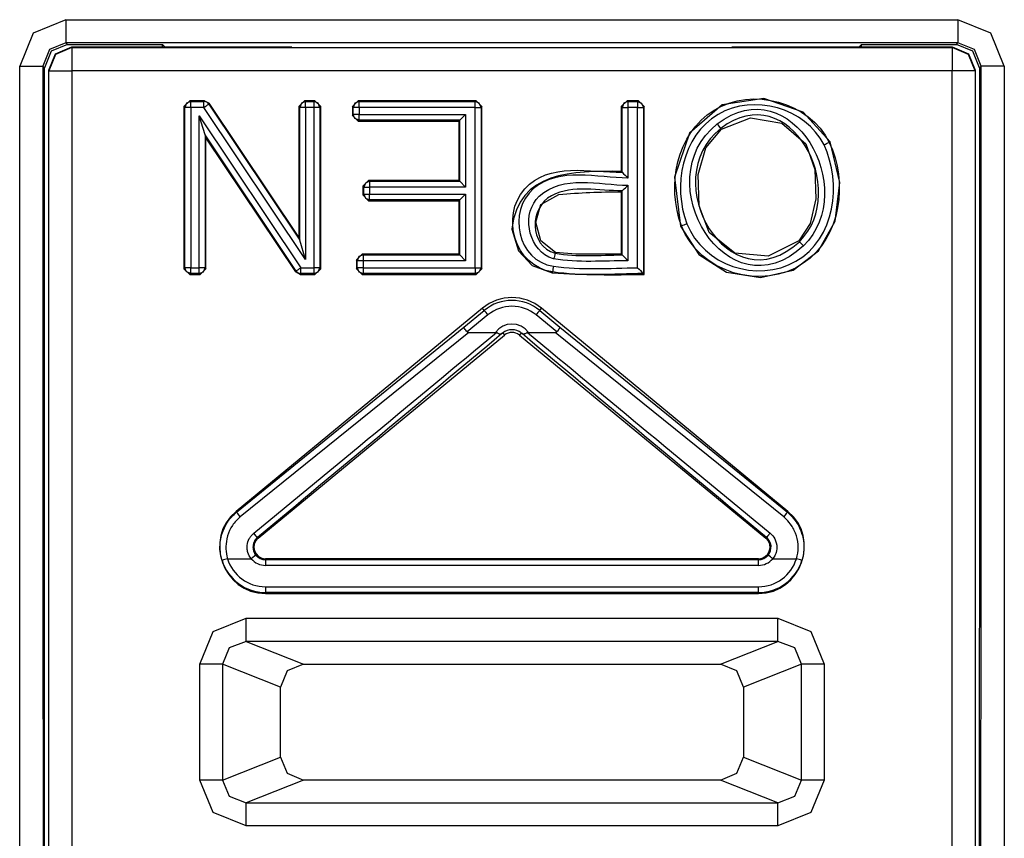
# Model space of a CAD drawing. Extents: x -164 to 151, y -167 to 128.
# Drawn here: x 129 to 138, y 2 to 10 of the extents above; entities that cross this region are included whole.
import ezdxf

# ---------------------------------------------------------------- set-up
doc = ezdxf.new("R2010")
doc.units = 0
doc.header["$MEASUREMENT"] = 0
doc.layers.add('VRSTVA_1', color=7, linetype='CONTINUOUS')

msp = doc.modelspace()

# ---------------------------------------------------------------- linework, layer by layer
at = {"layer": 'VRSTVA_1', "color": 7}
for points in [[(129.4026, 9.5038), (129.1201, 9.3867), (129.003, 9.1035)], [(129.4026, 9.5038), (137.1052, 9.5038)], [(137.5055, 9.1035), (137.3883, 9.3867), (137.1052, 9.5038)], [(129.4026, 9.3037), (129.2614, 9.2454), (129.2028, 9.1038)], [(129.4171, 9.2895), (129.2751, 9.231), (129.2166, 9.0897)], [(129.2538, 9.069), (129.3123, 9.2106), (129.4543, 9.2692)], [(129.4026, 9.3037), (129.4171, 9.2895)], [(137.1052, 9.3037), (129.4026, 9.3037)], [(129.4171, 9.2895), (130.2363, 9.2895)], [(129.4543, 9.2692), (131.3539, 9.2695)], [(129.4543, 9.2692), (129.4543, 9.263)], [(130.2363, 9.2692), (130.2363, 9.2895)], [(130.257, 9.2695), (130.2363, 9.2895)], [(135.1539, 9.2695), (137.0542, 9.2692)], [(136.2508, 9.2695), (136.2714, 9.2895)], [(136.2714, 9.2692), (136.2714, 9.2895)], [(136.2714, 9.2895), (137.0914, 9.2895)], [(137.0542, 9.263), (137.0542, 9.2692)], [(137.0542, 9.2692), (137.1954, 9.2106), (137.254, 9.069)], [(137.0914, 9.2895), (137.1052, 9.3037)], [(137.2912, 9.0897), (137.2326, 9.231), (137.0914, 9.2895)], [(137.3057, 9.1038), (137.2471, 9.2454), (137.1052, 9.3037)], [(129.4543, 9.263), (129.3123, 9.2044), (129.2538, 9.0628)], [(129.4543, 9.263), (137.0542, 9.263)], [(137.254, 9.0628), (137.1954, 9.2044), (137.0542, 9.263)], [(129.005, -2.1758), (129.003, 9.1035)], [(129.2166, 9.0897), (129.2028, 9.1038)], [(129.2028, 9.1038), (129.2049, -2.1758)], [(137.3057, 9.1038), (137.2912, 9.0897)], [(137.3036, -2.1758), (137.3057, 9.1038)], [(137.5055, 9.1035), (137.5034, -2.1758)], [(129.2186, -0.5772), (129.2166, 9.0897)], [(129.2538, 9.0628), (129.2538, 9.069)], [(129.2538, -2.421), (129.2538, 9.0628)], [(137.0542, 9.0628), (129.4543, 9.0628)], [(129.4543, 9.0628), (129.4543, -2.421)], [(137.0542, -2.421), (137.0542, 9.0628)], [(137.254, 9.069), (137.254, 9.0628)], [(137.254, 9.0628), (137.254, -2.421)], [(137.2912, 9.0897), (137.2898, -0.5772)], [(130.4217, 8.7548), (130.4713, 8.8048)], [(130.4795, 8.7969), (130.4437, 8.7821), (130.4292, 8.7469)], [(130.4713, 8.8048), (130.4795, 8.7969)], [(130.5987, 8.8048), (130.4713, 8.8048)], [(130.4795, 8.7969), (130.5939, 8.7969)], [(130.5939, 8.7969), (130.5987, 8.8048)], [(130.636, 8.7748), (130.618, 8.7907), (130.5939, 8.7969)], [(130.5987, 8.8048), (130.6401, 8.7828)], [(130.6401, 8.7828), (130.636, 8.7748)], [(130.636, 8.7748), (131.4207, 7.5997)], [(131.4132, 7.6262), (130.6401, 8.7828)], [(131.4132, 8.7548), (131.4628, 8.8048)], [(131.471, 8.7969), (131.4359, 8.7821), (131.4207, 8.7469)], [(131.4628, 8.8048), (131.471, 8.7969)], [(131.553, 8.8048), (131.4628, 8.8048)], [(131.471, 8.7969), (131.5455, 8.7969)], [(131.5455, 8.7969), (131.553, 8.8048)], [(131.5951, 8.7469), (131.5806, 8.7821), (131.5455, 8.7969)], [(131.553, 8.8048), (131.6033, 8.7548)], [(131.8755, 8.7548), (131.9251, 8.8048)], [(131.9334, 8.7969), (131.8982, 8.7821), (131.8831, 8.7469)], [(131.9251, 8.8048), (131.9334, 8.7969)], [(132.9449, 8.8048), (131.9251, 8.8048)], [(131.9334, 8.7969), (132.9366, 8.7969)], [(132.9366, 8.7969), (132.9449, 8.8048)], [(132.9869, 8.7469), (132.9717, 8.7821), (132.9366, 8.7969)], [(132.9449, 8.8048), (132.9945, 8.7548)], [(134.1975, 8.7548), (134.2478, 8.8048)], [(134.2554, 8.7969), (134.2202, 8.7821), (134.2058, 8.7469)], [(134.2478, 8.8048), (134.2554, 8.7969)], [(134.3463, 8.8048), (134.2478, 8.8048)], [(134.2554, 8.7969), (134.3387, 8.7969)], [(134.3387, 8.7969), (134.3463, 8.8048)], [(134.3387, 8.7969), (134.3739, 8.7821), (134.3884, 8.7469)], [(134.3463, 8.8048), (134.3966, 8.7548)], [(136.0007, 8.4489), (135.7678, 8.707), (135.4301, 8.8238), (135.0698, 8.7693), (134.788, 8.524), (134.6564, 8.1454), (134.7101, 7.7227)], [(130.4292, 8.7469), (130.4217, 8.7548)], [(130.4217, 8.7548), (130.4217, 7.3548)], [(130.4292, 7.3627), (130.4292, 8.7469)], [(130.5939, 8.7469), (130.4795, 8.7469)], [(130.4795, 8.7469), (130.4795, 7.3627)], [(130.554, 8.6732), (131.4304, 7.3627)], [(130.554, 7.3627), (130.554, 8.6732)], [(130.6036, 8.5089), (130.554, 8.6732)], [(131.471, 7.435), (130.5939, 8.7469)], [(131.4207, 8.7469), (131.4132, 8.7548)], [(131.4132, 8.7548), (131.4132, 7.6262)], [(131.4207, 7.5997), (131.4207, 8.7469)], [(131.5455, 8.7469), (131.471, 8.7469)], [(131.471, 8.7469), (131.471, 7.435)], [(131.5455, 7.3627), (131.5455, 8.7469)], [(131.6033, 8.7548), (131.5951, 8.7469)], [(131.5951, 8.7469), (131.5951, 7.3627)], [(131.6033, 7.3548), (131.6033, 8.7548)], [(131.8831, 8.7469), (131.8755, 8.7548)], [(131.8755, 8.7548), (131.8755, 8.6777)], [(131.8755, 8.6777), (131.8831, 8.6859)], [(131.9251, 8.6281), (131.8755, 8.6777)], [(131.8831, 8.6859), (131.8831, 8.7469)], [(131.9334, 8.636), (131.8982, 8.6508), (131.8831, 8.6859)], [(132.9366, 8.7469), (131.9334, 8.7469)], [(131.9334, 8.7469), (131.9334, 8.6859)], [(131.9334, 8.6859), (132.8539, 8.6859)], [(132.8043, 8.636), (132.8539, 8.6859)], [(132.8539, 8.6859), (132.8539, 8.0593)], [(132.9366, 7.3627), (132.9366, 8.7469)], [(132.9945, 8.7548), (132.9869, 8.7469)], [(132.9869, 8.7469), (132.9869, 7.3627)], [(132.9945, 7.3548), (132.9945, 8.7548)], [(134.2058, 8.7469), (134.1975, 8.7548)], [(134.1975, 8.7548), (134.1975, 8.195)], [(134.2058, 8.1871), (134.2058, 8.7469)], [(134.3387, 8.7469), (134.2554, 8.7469)], [(134.2554, 8.7469), (134.2554, 8.1371)], [(134.3387, 7.3623), (134.3387, 8.7469)], [(134.3966, 8.7548), (134.3884, 8.7469)], [(134.3884, 8.7469), (134.3884, 7.3127)], [(134.3966, 7.3048), (134.3966, 8.7548)], [(131.9334, 8.636), (131.9251, 8.6281)], [(131.9251, 8.6281), (132.796, 8.6281)], [(132.8043, 8.636), (131.9334, 8.636)], [(132.8043, 8.636), (132.796, 8.6281)], [(132.796, 8.6281), (132.796, 8.1172)], [(132.8043, 8.1092), (132.8043, 8.636)], [(135.0629, 8.5599), (135.3151, 8.6577), (135.5831, 8.6122), (135.7926, 8.432), (135.8697, 8.2109), (135.8773, 7.9583), (135.8291, 7.7441), (135.7306, 7.5939)], [(130.6036, 8.5089), (130.6036, 7.3627)], [(131.3891, 7.3348), (130.6036, 8.5089)], [(130.6036, 8.5089), (130.6118, 8.4827)], [(135.7306, 7.5939), (135.4667, 7.4626), (135.1793, 7.4891), (134.9554, 7.6676), (134.8714, 7.8987), (134.8624, 8.1664), (134.9285, 8.3966), (135.0629, 8.5599)], [(135.0581, 8.5661), (135.0629, 8.5599)], [(130.6118, 7.3548), (130.6118, 8.4827)], [(130.6118, 8.4827), (131.3849, 7.3272)], [(134.7101, 7.7227), (134.8665, 7.4781), (135.1063, 7.3238), (135.3991, 7.2786), (135.681, 7.3417), (135.9021, 7.5077), (136.0441, 7.764), (136.0854, 8.0982), (136.0007, 8.4489)], [(136.0007, 8.4489), (135.9938, 8.4451)], [(131.9664, 8.0672), (132.0161, 8.1172)], [(132.0243, 8.1092), (131.9892, 8.0944), (131.974, 8.0593)], [(132.0161, 8.1172), (132.0243, 8.1092)], [(132.796, 8.1172), (132.0161, 8.1172)], [(132.0243, 8.1092), (132.8043, 8.1092)], [(132.8043, 8.1092), (132.796, 8.1172)], [(132.8043, 8.1092), (132.8539, 8.0593)], [(131.974, 8.0593), (131.9664, 8.0672)], [(131.9664, 8.0672), (131.9664, 7.9914)], [(131.9664, 7.9914), (131.974, 7.9993)], [(131.974, 7.9993), (131.974, 8.0593)], [(131.974, 7.9993), (131.9892, 7.9642), (132.0243, 7.9494)], [(132.0243, 8.0593), (132.0243, 7.9993)], [(132.8539, 8.0593), (132.0243, 8.0593)], [(132.0243, 7.9993), (132.8539, 7.9993)], [(132.8043, 7.9494), (132.8539, 7.9993)], [(132.8539, 7.9993), (132.8539, 7.4237)], [(134.1975, 8.0183), (134.1975, 7.4815)], [(134.2058, 7.4736), (134.2058, 8.0262)], [(134.2554, 8.0762), (134.2554, 7.4237)], [(132.0161, 7.9415), (131.9664, 7.9914)], [(132.0243, 7.9494), (132.0161, 7.9415)], [(132.0161, 7.9415), (132.796, 7.9415)], [(132.8043, 7.9494), (132.0243, 7.9494)], [(132.8043, 7.9494), (132.796, 7.9415)], [(132.796, 7.9415), (132.796, 7.4815)], [(132.8043, 7.4736), (132.8043, 7.9494)], [(134.7177, 7.7258), (134.7101, 7.7227)], [(131.4207, 7.5997), (131.4132, 7.6262)], [(131.471, 7.435), (131.4207, 7.5997)], [(135.7306, 7.5939), (135.7361, 7.588)], [(133.627, 7.4874), (133.627, 7.4874)], [(131.91, 7.4319), (131.9602, 7.4815)], [(131.9182, 7.4237), (131.91, 7.4319)], [(131.91, 7.4319), (131.91, 7.3548)], [(131.9678, 7.4736), (131.9327, 7.4588), (131.9182, 7.4237)], [(131.9182, 7.3627), (131.9182, 7.4237)], [(131.9602, 7.4815), (131.9678, 7.4736)], [(132.796, 7.4815), (131.9602, 7.4815)], [(131.9678, 7.4736), (132.8043, 7.4736)], [(132.8539, 7.4237), (131.9678, 7.4237)], [(131.9678, 7.4237), (131.9678, 7.3627)], [(132.8043, 7.4736), (132.796, 7.4815)], [(132.8043, 7.4736), (132.8539, 7.4237)], [(130.4217, 7.3548), (130.4292, 7.3627)], [(130.4713, 7.3048), (130.4217, 7.3548)], [(130.4795, 7.3127), (130.4437, 7.3275), (130.4292, 7.3627)], [(130.4795, 7.3127), (130.4713, 7.3048)], [(130.4795, 7.3627), (130.554, 7.3627)], [(130.554, 7.3127), (130.4795, 7.3127)], [(130.554, 7.3127), (130.5891, 7.3275), (130.6036, 7.3627)], [(130.5615, 7.3048), (130.554, 7.3127)], [(130.6118, 7.3548), (130.5615, 7.3048)], [(130.6036, 7.3627), (130.6118, 7.3548)], [(131.3849, 7.3272), (131.3891, 7.3348)], [(131.4263, 7.3048), (131.3849, 7.3272)], [(131.3891, 7.3348), (131.407, 7.3189), (131.4304, 7.3127)], [(131.4304, 7.3127), (131.4263, 7.3048)], [(131.4304, 7.3627), (131.5455, 7.3627)], [(131.5455, 7.3127), (131.4304, 7.3127)], [(131.5455, 7.3127), (131.5806, 7.3275), (131.5951, 7.3627)], [(131.553, 7.3048), (131.5455, 7.3127)], [(131.6033, 7.3548), (131.553, 7.3048)], [(131.5951, 7.3627), (131.6033, 7.3548)], [(131.91, 7.3548), (131.9182, 7.3627)], [(131.9602, 7.3048), (131.91, 7.3548)], [(131.9182, 7.3627), (131.9327, 7.3275), (131.9678, 7.3127)], [(131.9678, 7.3127), (131.9602, 7.3048)], [(131.9678, 7.3627), (132.9366, 7.3627)], [(132.9366, 7.3127), (131.9678, 7.3127)], [(132.9366, 7.3127), (132.9717, 7.3275), (132.9869, 7.3627)], [(132.9449, 7.3048), (132.9366, 7.3127)], [(132.9945, 7.3548), (132.9449, 7.3048)], [(132.9869, 7.3627), (132.9945, 7.3548)], [(130.4713, 7.3048), (130.5615, 7.3048)], [(131.4263, 7.3048), (131.553, 7.3048)], [(131.9602, 7.3048), (132.9449, 7.3048)], [(133, 7.0137), (130.8709, 5.2601)], [(132.8394, 6.8511), (133.0151, 6.9951)], [(133.0151, 6.9951), (133, 7.0137)], [(133.4933, 6.9951), (133.5085, 7.0137)], [(133.4933, 6.9951), (133.6683, 6.8511)], [(135.6375, 5.2601), (133.5085, 7.0137)], [(133.0468, 6.9565), (132.8677, 6.8094)], [(133.6408, 6.8094), (133.4616, 6.9565)], [(130.8764, 5.2539), (132.8394, 6.8511)], [(132.8808, 6.8049), (130.9081, 5.2126)], [(132.8677, 6.8094), (132.8704, 6.807), (132.8732, 6.8056), (132.8773, 6.8049), (132.8808, 6.8049)], [(132.8808, 6.8049), (133.1123, 6.8049)], [(133.1192, 6.8035), (133.1157, 6.8046), (133.1123, 6.8049)], [(133.3962, 6.8049), (133.3927, 6.8046), (133.3893, 6.8035)], [(133.3962, 6.8049), (133.6277, 6.8049)], [(133.6277, 6.8049), (133.6311, 6.8049), (133.6346, 6.8056), (133.638, 6.807), (133.6408, 6.8094)], [(135.6003, 5.2126), (133.6277, 6.8049)], [(133.6683, 6.8511), (135.632, 5.2539)], [(131.0618, 5.0286), (133.1908, 6.7822)], [(133.1757, 6.8001), (133.175, 6.7998), (133.1736, 6.7994), (133.1709, 6.7967), (133.1674, 6.7942)], [(133.1757, 6.8001), (133.1908, 6.7822)], [(133.3328, 6.8001), (133.3176, 6.7822)], [(133.3176, 6.7822), (135.4467, 5.0286)], [(130.8764, 5.2539), (130.8709, 5.2601)], [(130.9081, 5.2126), (130.8854, 5.2405), (130.8764, 5.2539)], [(135.632, 5.2539), (135.6224, 5.2405), (135.6003, 5.2126)], [(135.632, 5.2539), (135.6375, 5.2601)], [(131.0563, 5.0352), (131.0487, 5.0279), (131.0411, 5.0204), (131.0349, 5.0114), (131.0294, 5.0025), (131.0252, 4.9928), (131.0218, 4.9832), (131.019, 4.9728), (131.0177, 4.9625), (131.017, 4.9518), (131.0177, 4.9411), (131.019, 4.9308), (131.0218, 4.9205), (131.0252, 4.9105), (131.0294, 4.9008), (131.0349, 4.8919), (131.0418, 4.8833)], [(131.0563, 5.0352), (131.0459, 5.0462), (131.0246, 5.072)], [(131.0563, 5.0352), (131.0618, 5.0286)], [(135.4515, 5.0352), (135.4467, 5.0286)], [(135.4839, 5.072), (135.4618, 5.0462), (135.4515, 5.0352)], [(130.7979, 4.8516), (131.0025, 4.8516)], [(131.0418, 4.8833), (131.0294, 4.8736), (131.0025, 4.8516)], [(131.1252, 4.8436), (131.1252, 4.8516)], [(135.3833, 4.8516), (131.1252, 4.8516)], [(135.3833, 4.8436), (135.3833, 4.8516)], [(135.5053, 4.8516), (135.7099, 4.8516)], [(131.1252, 4.8436), (135.3833, 4.8436)], [(135.3833, 4.7937), (131.1252, 4.7937)], [(131.1252, 4.6097), (135.3833, 4.6097)], [(131.1252, 4.5594), (131.1252, 4.5515)], [(135.3833, 4.5594), (131.1252, 4.5594)], [(131.1252, 4.5515), (135.3833, 4.5515)], [(135.3833, 4.5594), (135.3833, 4.5515)], [(130.5574, 3.9421), (130.6745, 4.2225), (130.9584, 4.3382)], [(130.9584, 4.3382), (135.5493, 4.3382)], [(135.5493, 4.3382), (135.8339, 4.2225), (135.951, 3.9421)], [(130.9584, 4.1384), (130.813, 4.0819), (130.7545, 3.9421)], [(130.9584, 4.1384), (131.4545, 3.9417)], [(135.5493, 4.1384), (130.9584, 4.1384)], [(135.0533, 3.9417), (135.5493, 4.1384)], [(135.754, 3.9421), (135.6954, 4.0819), (135.5493, 4.1384)], [(130.5574, 2.9416), (130.5574, 3.9421)], [(131.254, 3.7436), (130.7545, 3.9421)], [(130.7545, 3.9421), (130.7545, 2.9416)], [(131.4545, 3.9417), (131.3126, 3.8842), (131.254, 3.7436)], [(131.4545, 3.9417), (135.0533, 3.9417)], [(135.2538, 3.7436), (135.1952, 3.8842), (135.0533, 3.9417)], [(135.754, 3.9421), (135.2538, 3.7436)], [(135.754, 2.9416), (135.754, 3.9421)], [(135.951, 3.9421), (135.951, 2.9416)], [(131.254, 3.14), (131.254, 3.7436)], [(135.2538, 3.7436), (135.2538, 3.14)], [(130.7545, 2.9416), (131.254, 3.14)], [(131.254, 3.14), (131.3126, 2.9995), (131.4545, 2.9416)], [(135.0533, 2.9416), (135.1952, 2.9995), (135.2538, 3.14)], [(135.2538, 3.14), (135.754, 2.9416)], [(130.9584, 2.5454), (130.6745, 2.6612), (130.5574, 2.9416)], [(130.7545, 2.9416), (130.813, 2.8014), (130.9584, 2.7452)], [(131.4545, 2.9416), (130.9584, 2.7452)], [(135.0533, 2.9416), (131.4545, 2.9416)], [(135.5493, 2.7452), (135.0533, 2.9416)], [(135.5493, 2.7452), (135.6954, 2.8014), (135.754, 2.9416)], [(135.951, 2.9416), (135.8339, 2.6612), (135.5493, 2.5454)], [(130.9584, 2.7452), (135.5493, 2.7452)], [(135.5493, 2.5454), (130.9584, 2.5454)]]:
    msp.add_lwpolyline(points, dxfattribs=at)
for points in [[(129.4026, 9.5038), (129.4026, 9.4372), (129.4026, 9.3703), (129.4026, 9.3037)], [(137.1052, 9.5038), (137.1052, 9.4372), (137.1052, 9.3703), (137.1052, 9.3037)], [(129.4543, 9.263), (129.4543, 9.1963), (129.4543, 9.1295), (129.4543, 9.0628)], [(137.0542, 9.263), (137.0542, 9.1963), (137.0542, 9.1295), (137.0542, 9.0628)], [(129.003, 9.1035), (129.0695, 9.1037), (129.1363, 9.1038), (129.2028, 9.1038)], [(137.5055, 9.1035), (137.439, 9.1037), (137.3721, 9.1038), (137.3057, 9.1038)], [(129.2538, 9.0628), (129.3206, 9.0628), (129.3875, 9.0628), (129.4543, 9.0628)], [(135.0271, 8.6053), (135.6675, 9.0916), (136.267, 8.0405), (135.7705, 7.5518)], [(135.7361, 7.588), (136.1846, 8.0331), (135.6475, 9.0196), (135.0581, 8.5661)], [(137.254, 9.0628), (137.1875, 9.0628), (137.1207, 9.0628), (137.0542, 9.0628)], [(130.4795, 8.7469), (130.4795, 8.7636), (130.4795, 8.7802), (130.4795, 8.7969)], [(130.5939, 8.7469), (130.5939, 8.7636), (130.5939, 8.7802), (130.5939, 8.7969)], [(130.5939, 8.7469), (130.608, 8.7561), (130.6222, 8.7654), (130.636, 8.7748)], [(131.471, 8.7469), (131.471, 8.7636), (131.471, 8.7802), (131.471, 8.7969)], [(131.5455, 8.7469), (131.5455, 8.7636), (131.5455, 8.7802), (131.5455, 8.7969)], [(131.9334, 8.7469), (131.9334, 8.7636), (131.9334, 8.7802), (131.9334, 8.7969)], [(132.9366, 8.7469), (132.9366, 8.7636), (132.9366, 8.7802), (132.9366, 8.7969)], [(134.2554, 8.7969), (134.2554, 8.7802), (134.2554, 8.7636), (134.2554, 8.7469)], [(134.3387, 8.7969), (134.3387, 8.7802), (134.3387, 8.7636), (134.3387, 8.7469)], [(130.4795, 8.7469), (130.4627, 8.7469), (130.4461, 8.7469), (130.4292, 8.7469)], [(131.471, 8.7469), (131.4542, 8.7469), (131.4376, 8.7469), (131.4207, 8.7469)], [(131.5951, 8.7469), (131.5785, 8.7469), (131.562, 8.7469), (131.5455, 8.7469)], [(131.9334, 8.7469), (131.9165, 8.7469), (131.9, 8.7469), (131.8831, 8.7469)], [(131.9334, 8.6859), (131.9165, 8.6859), (131.9, 8.6859), (131.8831, 8.6859)], [(131.9334, 8.636), (131.9334, 8.6527), (131.9334, 8.6692), (131.9334, 8.6859)], [(132.9366, 8.7469), (132.9535, 8.7469), (132.97, 8.7469), (132.9869, 8.7469)], [(134.2058, 8.7469), (134.2223, 8.7469), (134.2388, 8.7469), (134.2554, 8.7469)], [(134.3387, 8.7469), (134.3553, 8.7469), (134.3718, 8.7469), (134.3884, 8.7469)], [(135.7705, 7.5518), (135.1187, 6.9439), (134.408, 8.1139), (135.0271, 8.6053)], [(135.0581, 8.5661), (135.0477, 8.5791), (135.0374, 8.5922), (135.0271, 8.6053)], [(135.0581, 8.5661), (134.4924, 8.1189), (135.1294, 7.0295), (135.7361, 7.588)], [(135.949, 8.4234), (135.9638, 8.431), (135.9786, 8.4382), (135.9938, 8.4451)], [(134.2058, 8.1871), (134.203, 8.1899), (134.2002, 8.1924), (134.1975, 8.195)], [(134.2058, 8.1871), (134.2216, 8.1697), (134.2381, 8.153), (134.2554, 8.1371)], [(132.0243, 8.1092), (132.0243, 8.0925), (132.0243, 8.076), (132.0243, 8.0593)], [(131.974, 8.0593), (131.9909, 8.0593), (132.0074, 8.0593), (132.0243, 8.0593)], [(131.974, 7.9993), (131.9909, 7.9993), (132.0074, 7.9993), (132.0243, 7.9993)], [(132.0243, 7.9494), (132.0243, 7.9661), (132.0243, 7.9826), (132.0243, 7.9993)], [(134.2058, 8.0262), (134.203, 8.0235), (134.2002, 8.0209), (134.1975, 8.0183)], [(134.7177, 7.7258), (134.7336, 7.7315), (134.7491, 7.7373), (134.7646, 7.7434)], [(135.7705, 7.5518), (135.7588, 7.5635), (135.7471, 7.5756), (135.7361, 7.588)], [(133.627, 7.4874), (133.6225, 7.4714), (133.618, 7.4554), (133.6139, 7.4392)], [(133.627, 7.4874), (133.8154, 7.4552), (134.0152, 7.4728), (134.2058, 7.4736)], [(134.1975, 7.4815), (134.0087, 7.481), (133.8165, 7.471), (133.6291, 7.4953)], [(131.9678, 7.4237), (131.9513, 7.4237), (131.9348, 7.4237), (131.9182, 7.4237)], [(131.9678, 7.4736), (131.9678, 7.4569), (131.9678, 7.4404), (131.9678, 7.4237)], [(134.2554, 7.4237), (134.0435, 7.424), (133.8234, 7.4028), (133.6139, 7.4392)], [(130.4795, 7.3627), (130.4627, 7.3627), (130.4461, 7.3627), (130.4292, 7.3627)], [(130.4795, 7.3127), (130.4795, 7.3294), (130.4795, 7.346), (130.4795, 7.3627)], [(130.554, 7.3127), (130.554, 7.3294), (130.554, 7.346), (130.554, 7.3627)], [(130.6036, 7.3627), (130.587, 7.3627), (130.5705, 7.3627), (130.554, 7.3627)], [(131.3891, 7.3348), (131.4028, 7.3443), (131.4166, 7.3536), (131.4304, 7.3627)], [(131.4304, 7.3127), (131.4304, 7.3294), (131.4304, 7.346), (131.4304, 7.3627)], [(131.5951, 7.3627), (131.5785, 7.3627), (131.562, 7.3627), (131.5455, 7.3627)], [(131.5455, 7.3127), (131.5455, 7.3294), (131.5455, 7.346), (131.5455, 7.3627)], [(131.9678, 7.3627), (131.9513, 7.3627), (131.9348, 7.3627), (131.9182, 7.3627)], [(131.9678, 7.3627), (131.9678, 7.346), (131.9678, 7.3294), (131.9678, 7.3127)], [(132.9366, 7.3627), (132.9366, 7.346), (132.9366, 7.3294), (132.9366, 7.3127)], [(132.9366, 7.3627), (132.9535, 7.3627), (132.97, 7.3627), (132.9869, 7.3627)], [(133.6022, 7.3189), (133.8675, 7.2988), (134.131, 7.3022), (134.3966, 7.3048)], [(133.6118, 7.3761), (133.6091, 7.3598), (133.6063, 7.3432), (133.6036, 7.3269)], [(134.3884, 7.3127), (134.1293, 7.3112), (133.8606, 7.2872), (133.6036, 7.3269)], [(133.6118, 7.3761), (133.8502, 7.3408), (134.0986, 7.3601), (134.3387, 7.3623)], [(134.3387, 7.3623), (134.3563, 7.3467), (134.3728, 7.3301), (134.3884, 7.3127)], [(134.3884, 7.3127), (134.3911, 7.31), (134.3939, 7.3074), (134.3966, 7.3048)], [(133.5085, 7.0137), (133.3603, 7.1353), (133.1474, 7.1353), (133, 7.0137)], [(133.4933, 6.9951), (133.3541, 7.1095), (133.1536, 7.1095), (133.0151, 6.9951)], [(133.0468, 6.9565), (133.0362, 6.9694), (133.0258, 6.9822), (133.0151, 6.9951)], [(133.4616, 6.9565), (133.341, 7.0557), (133.1674, 7.0557), (133.0468, 6.9565)], [(133.4933, 6.9951), (133.4826, 6.9822), (133.4723, 6.9694), (133.4616, 6.9565)], [(133.3962, 6.8049), (133.3286, 6.9009), (133.1784, 6.9021), (133.1123, 6.8049)], [(131.0246, 5.072), (131.7243, 5.6475), (132.4222, 6.2246), (133.1192, 6.8035)], [(133.3328, 6.8001), (133.2873, 6.838), (133.2212, 6.838), (133.1757, 6.8001)], [(133.3176, 6.7822), (133.2804, 6.8125), (133.2274, 6.8125), (133.1901, 6.7822)], [(133.3893, 6.8035), (134.0862, 6.2246), (134.7842, 5.6475), (135.4839, 5.072)], [(133.1674, 6.7942), (132.465, 6.2063), (131.7611, 5.62), (131.0563, 5.0352)], [(135.4515, 5.0352), (134.7466, 5.6198), (134.0432, 6.2062), (133.341, 6.7942)], [(130.8709, 5.2601), (130.5867, 5.0271), (130.7586, 4.5518), (131.1252, 4.5518)], [(135.3833, 4.5518), (135.7495, 4.5518), (135.9211, 5.0274), (135.6375, 5.2601)], [(131.0618, 5.0286), (130.9915, 4.9709), (131.0311, 4.8516), (131.1252, 4.8516)], [(135.3833, 4.8516), (135.4739, 4.8516), (135.5194, 4.9692), (135.4467, 5.0286)], [(130.7979, 4.8516), (130.782, 4.8467), (130.7662, 4.8419), (130.7503, 4.8371)], [(130.7979, 4.8516), (130.842, 4.7076), (130.975, 4.6097), (131.1252, 4.6097)], [(131.0032, 4.8516), (131.0328, 4.815), (131.0776, 4.7937), (131.1252, 4.7937)], [(131.0418, 4.8833), (131.0618, 4.8581), (131.0928, 4.8436), (131.1252, 4.8436)], [(135.3833, 4.8436), (135.4157, 4.8436), (135.446, 4.8581), (135.4667, 4.8833)], [(135.3833, 4.6097), (135.5335, 4.6097), (135.6665, 4.7076), (135.7099, 4.8516)], [(135.3833, 4.7937), (135.4301, 4.7937), (135.4749, 4.815), (135.5053, 4.8516)], [(135.5053, 4.8516), (135.4925, 4.8621), (135.4794, 4.8727), (135.4667, 4.8833)], [(135.7581, 4.8371), (135.7419, 4.8419), (135.7261, 4.8467), (135.7099, 4.8516)], [(130.7503, 4.8371), (130.8006, 4.6724), (130.9529, 4.5594), (131.1252, 4.5594)], [(131.1252, 4.8436), (131.1252, 4.8269), (131.1252, 4.8104), (131.1252, 4.7937)], [(135.3833, 4.7937), (135.3833, 4.8104), (135.3833, 4.8269), (135.3833, 4.8436)], [(135.3833, 4.5594), (135.5556, 4.5594), (135.7078, 4.6724), (135.7581, 4.8371)], [(131.1252, 4.6097), (131.1252, 4.593), (131.1252, 4.5761), (131.1252, 4.5594)], [(135.3833, 4.5594), (135.3833, 4.5761), (135.3833, 4.593), (135.3833, 4.6097)], [(130.9584, 4.1384), (130.9584, 4.2051), (130.9584, 4.2716), (130.9584, 4.3382)], [(135.5493, 4.1384), (135.5493, 4.2051), (135.5493, 4.2716), (135.5493, 4.3382)], [(130.7545, 3.9421), (130.6887, 3.9421), (130.6232, 3.9421), (130.5574, 3.9421)], [(135.951, 3.9421), (135.8852, 3.9421), (135.8198, 3.9421), (135.754, 3.9421)], [(130.7545, 2.9416), (130.6887, 2.9416), (130.6232, 2.9416), (130.5574, 2.9416)], [(135.951, 2.9416), (135.8852, 2.9416), (135.8198, 2.9416), (135.754, 2.9416)], [(130.9584, 2.5454), (130.9584, 2.6121), (130.9584, 2.6786), (130.9584, 2.7452)], [(135.5493, 2.5454), (135.5493, 2.6121), (135.5493, 2.6786), (135.5493, 2.7452)]]:
    msp.add_open_spline(points, degree=3, dxfattribs=at)
for points, knots in [([(134.7177, 7.7258), (134.5889, 8.0674), (134.6722, 8.5221), (134.9995, 8.7232), (135.3299, 8.9262), (135.8208, 8.7964), (135.9938, 8.4451)], [0, 0, 0, 0, 1, 1, 1, 2, 2, 2, 2]), ([(135.949, 8.4234), (135.7871, 8.7431), (135.3409, 8.868), (135.034, 8.6863), (134.7201, 8.5003), (134.6409, 8.0663), (134.7646, 7.7434)], [0, 0, 0, 0, 1, 1, 1, 2, 2, 2, 2]), ([(135.9938, 8.4451), (136.1574, 8.1053), (136.0961, 7.6247), (135.7698, 7.4013), (135.4143, 7.1582), (134.8707, 7.3196), (134.7177, 7.7258)], [0, 0, 0, 0, 1, 1, 1, 2, 2, 2, 2]), ([(134.7646, 7.7434), (134.9048, 7.383), (135.3719, 7.2288), (135.7044, 7.4188), (136.0454, 7.6135), (136.1037, 8.0913), (135.949, 8.4234)], [0, 0, 0, 0, 1, 1, 1, 2, 2, 2, 2]), ([(133.6036, 7.3269), (133.2756, 7.3759), (133.1536, 7.8054), (133.3641, 8.0433), (133.5701, 8.2763), (133.935, 8.1874), (134.2058, 8.1871)], [0, 0, 0, 0, 1, 1, 1, 2, 2, 2, 2]), ([(134.2554, 8.1371), (133.9946, 8.137), (133.6614, 8.2348), (133.4406, 8.0464), (133.2139, 7.8533), (133.299, 7.4206), (133.6118, 7.3761)], [0, 0, 0, 0, 1, 1, 1, 2, 2, 2, 2]), ([(134.1975, 8.195), (133.7813, 8.1976), (133.3038, 8.1979), (133.2542, 7.6962), (133.2542, 7.6962), (133.3093, 7.5101), (133.3093, 7.5101), (133.3093, 7.5101), (133.4272, 7.3823), (133.4272, 7.3823), (133.4272, 7.3823), (133.6022, 7.3189), (133.6022, 7.3189)], [0, 0, 0, 0, 1, 1, 1, 2, 2, 2, 3, 3, 3, 4, 4, 4, 4]), ([(133.6139, 7.4392), (133.6139, 7.4392), (133.5719, 7.455), (133.5719, 7.455), (133.3879, 7.5484), (133.3355, 7.8364), (133.4899, 7.9797), (133.6959, 8.1709), (134.0066, 8.0756), (134.2554, 8.0762)], [0, 0, 0, 0, 1, 1, 1, 2, 2, 2, 3, 3, 3, 3]), ([(134.2058, 8.0262), (134.0084, 8.0271), (133.7803, 8.0818), (133.596, 7.9845), (133.4037, 7.8831), (133.3986, 7.5527), (133.627, 7.4874)], [0, 0, 0, 0, 1, 1, 1, 2, 2, 2, 2]), ([(133.6291, 7.4953), (133.6291, 7.4953), (133.5037, 7.5945), (133.5037, 7.5945), (133.5037, 7.5945), (133.4589, 7.7561), (133.4589, 7.7561), (133.4589, 7.7561), (133.5037, 7.9101), (133.5037, 7.9101), (133.5037, 7.9101), (133.6587, 7.9945), (133.6587, 7.9945), (133.8402, 8.0121), (134.0149, 8.0183), (134.1975, 8.0183)], [0, 0, 0, 0, 1, 1, 1, 2, 2, 2, 3, 3, 3, 4, 4, 4, 5, 5, 5, 5]), ([(134.2058, 8.0262), (134.2058, 8.0262), (134.2065, 8.0266), (134.2065, 8.0266), (134.2065, 8.0266), (134.2078, 8.0279), (134.2078, 8.0279), (134.2078, 8.0279), (134.2092, 8.03), (134.2092, 8.03), (134.2092, 8.03), (134.212, 8.0321), (134.212, 8.0321), (134.2264, 8.0467), (134.2409, 8.0614), (134.2554, 8.0762)], [0, 0, 0, 0, 1, 1, 1, 2, 2, 2, 3, 3, 3, 4, 4, 4, 5, 5, 5, 5]), ([(133.627, 7.4874), (133.627, 7.4874), (133.627, 7.4888), (133.627, 7.4888), (133.627, 7.4888), (133.6277, 7.4902), (133.6277, 7.4902), (133.6284, 7.4919), (133.6287, 7.4936), (133.6291, 7.4953)], [0, 0, 0, 0, 1, 1, 1, 2, 2, 2, 3, 3, 3, 3]), ([(134.2058, 7.4736), (134.2058, 7.4736), (134.2044, 7.4753), (134.2044, 7.4753), (134.2044, 7.4753), (134.203, 7.4764), (134.203, 7.4764), (134.2013, 7.4783), (134.1996, 7.48), (134.1975, 7.4815)], [0, 0, 0, 0, 1, 1, 1, 2, 2, 2, 3, 3, 3, 3]), ([(134.2554, 7.4237), (134.2392, 7.4404), (134.223, 7.4569), (134.2065, 7.4733), (134.2065, 7.4733), (134.2058, 7.4736), (134.2058, 7.4736)], [0, 0, 0, 0, 1, 1, 1, 2, 2, 2, 2]), ([(133.6036, 7.3269), (133.6032, 7.3248), (133.6029, 7.3229), (133.6022, 7.321), (133.6022, 7.321), (133.6022, 7.3189), (133.6022, 7.3189)], [0, 0, 0, 0, 1, 1, 1, 2, 2, 2, 2]), ([(132.8677, 6.8094), (132.8677, 6.8094), (132.8649, 6.8132), (132.8649, 6.8132), (132.8649, 6.8132), (132.8615, 6.8166), (132.8615, 6.8166), (132.8587, 6.8218), (132.8553, 6.8265), (132.8512, 6.8308), (132.8474, 6.8366), (132.8432, 6.8418), (132.8401, 6.848), (132.8401, 6.848), (132.8401, 6.8494), (132.8401, 6.8494), (132.8401, 6.8494), (132.8394, 6.8504), (132.8394, 6.8504), (132.8394, 6.8504), (132.8394, 6.8511), (132.8394, 6.8511)], [0, 0, 0, 0, 1, 1, 1, 2, 2, 2, 3, 3, 3, 4, 4, 4, 5, 5, 5, 6, 6, 6, 7, 7, 7, 7]), ([(133.1674, 6.7942), (133.1674, 6.7942), (133.1647, 6.7922), (133.1647, 6.7922), (133.1647, 6.7922), (133.1619, 6.7908), (133.1619, 6.7908), (133.1619, 6.7908), (133.1598, 6.7901), (133.1598, 6.7901), (133.1598, 6.7901), (133.1571, 6.7898), (133.1571, 6.7898), (133.144, 6.7882), (133.1295, 6.7965), (133.1192, 6.8035)], [0, 0, 0, 0, 1, 1, 1, 2, 2, 2, 3, 3, 3, 4, 4, 4, 5, 5, 5, 5]), ([(133.3893, 6.8035), (133.3893, 6.8035), (133.3851, 6.8018), (133.3851, 6.8018), (133.3851, 6.8018), (133.3817, 6.8001), (133.3817, 6.8001), (133.3817, 6.8001), (133.3776, 6.7984), (133.3776, 6.7984), (133.3776, 6.7984), (133.3741, 6.7967), (133.3741, 6.7967), (133.3741, 6.7967), (133.3679, 6.7939), (133.3679, 6.7939), (133.3679, 6.7939), (133.3617, 6.7915), (133.3617, 6.7915), (133.3617, 6.7915), (133.3583, 6.7905), (133.3583, 6.7905), (133.3583, 6.7905), (133.3562, 6.7898), (133.3562, 6.7898), (133.3528, 6.7894), (133.3493, 6.7898), (133.3459, 6.7908), (133.3459, 6.7908), (133.3438, 6.7922), (133.3438, 6.7922), (133.3438, 6.7922), (133.341, 6.7942), (133.341, 6.7942)], [0, 0, 0, 0, 1, 1, 1, 2, 2, 2, 3, 3, 3, 4, 4, 4, 5, 5, 5, 6, 6, 6, 7, 7, 7, 8, 8, 8, 9, 9, 9, 10, 10, 10, 11, 11, 11, 11]), ([(133.6683, 6.8511), (133.668, 6.8494), (133.6676, 6.8478), (133.6669, 6.8463), (133.6669, 6.8463), (133.6656, 6.8445), (133.6656, 6.8445), (133.6656, 6.8445), (133.6649, 6.8421), (133.6649, 6.8421), (133.6649, 6.8421), (133.6628, 6.8397), (133.6628, 6.8397), (133.6628, 6.8397), (133.6614, 6.837), (133.6614, 6.837), (133.6614, 6.837), (133.6594, 6.8339), (133.6594, 6.8339), (133.6594, 6.8339), (133.6566, 6.8308), (133.6566, 6.8308), (133.6566, 6.8308), (133.6545, 6.8277), (133.6545, 6.8277), (133.6545, 6.8277), (133.6518, 6.8242), (133.6518, 6.8242), (133.648, 6.8194), (133.6442, 6.8144), (133.6408, 6.8094)], [0, 0, 0, 0, 1, 1, 1, 2, 2, 2, 3, 3, 3, 4, 4, 4, 5, 5, 5, 6, 6, 6, 7, 7, 7, 8, 8, 8, 9, 9, 9, 10, 10, 10, 10]), ([(133.341, 6.7942), (133.341, 6.7942), (133.3376, 6.7967), (133.3376, 6.7967), (133.3376, 6.7967), (133.3342, 6.7994), (133.3342, 6.7994), (133.3338, 6.7996), (133.3331, 6.7999), (133.3328, 6.8001)], [0, 0, 0, 0, 1, 1, 1, 2, 2, 2, 3, 3, 3, 3]), ([(130.7503, 4.8371), (130.7503, 4.8371), (130.7372, 4.8932), (130.7372, 4.8932), (130.7372, 4.8932), (130.7331, 4.9508), (130.7331, 4.9508), (130.7331, 4.9508), (130.7331, 4.9652), (130.7331, 4.9652), (130.7331, 4.9652), (130.7345, 4.9797), (130.7345, 4.9797), (130.7345, 4.9797), (130.7352, 4.9938), (130.7352, 4.9938), (130.7352, 4.9938), (130.7372, 5.0083), (130.7372, 5.0083), (130.7372, 5.0083), (130.7428, 5.0362), (130.7428, 5.0362), (130.7428, 5.0362), (130.7496, 5.0645), (130.7496, 5.0645), (130.7496, 5.0645), (130.7593, 5.0917), (130.7593, 5.0917), (130.7593, 5.0917), (130.7703, 5.1182), (130.7703, 5.1182), (130.7703, 5.1182), (130.7834, 5.1437), (130.7834, 5.1437), (130.7834, 5.1437), (130.7986, 5.1682), (130.7986, 5.1682), (130.7986, 5.1682), (130.8068, 5.1802), (130.8068, 5.1802), (130.821, 5.1997), (130.8371, 5.2178), (130.8544, 5.2347), (130.8544, 5.2347), (130.8764, 5.2539), (130.8764, 5.2539)], [0, 0, 0, 0, 1, 1, 1, 2, 2, 2, 3, 3, 3, 4, 4, 4, 5, 5, 5, 6, 6, 6, 7, 7, 7, 8, 8, 8, 9, 9, 9, 10, 10, 10, 11, 11, 11, 12, 12, 12, 13, 13, 13, 14, 14, 14, 15, 15, 15, 15]), ([(130.9081, 5.2126), (130.9081, 5.2126), (130.8888, 5.1961), (130.8888, 5.1961), (130.8888, 5.1961), (130.8716, 5.1782), (130.8716, 5.1782), (130.8602, 5.1657), (130.8499, 5.1525), (130.8406, 5.1385), (130.8406, 5.1385), (130.8275, 5.1175), (130.8275, 5.1175), (130.8275, 5.1175), (130.8158, 5.0955), (130.8158, 5.0955), (130.8158, 5.0955), (130.8061, 5.072), (130.8061, 5.072), (130.8061, 5.072), (130.7979, 5.0486), (130.7979, 5.0486), (130.7979, 5.0486), (130.791, 5.0245), (130.791, 5.0245), (130.7806, 4.962), (130.7813, 4.9091), (130.7979, 4.8516)], [0, 0, 0, 0, 1, 1, 1, 2, 2, 2, 3, 3, 3, 4, 4, 4, 5, 5, 5, 6, 6, 6, 7, 7, 7, 8, 8, 8, 9, 9, 9, 9]), ([(135.7099, 4.8516), (135.7099, 4.8516), (135.7168, 4.876), (135.7168, 4.876), (135.7168, 4.876), (135.7216, 4.9005), (135.7216, 4.9005), (135.7216, 4.9005), (135.7244, 4.9256), (135.7244, 4.9256), (135.7244, 4.9256), (135.725, 4.9508), (135.725, 4.9508), (135.725, 4.9508), (135.7244, 4.9756), (135.7244, 4.9756), (135.7244, 4.9756), (135.7216, 5.0004), (135.7216, 5.0004), (135.7216, 5.0004), (135.7168, 5.0248), (135.7168, 5.0248), (135.7168, 5.0248), (135.7106, 5.0493), (135.7106, 5.0493), (135.7106, 5.0493), (135.7023, 5.0727), (135.7023, 5.0727), (135.7023, 5.0727), (135.692, 5.0955), (135.692, 5.0955), (135.6851, 5.1108), (135.6768, 5.1253), (135.6672, 5.1389), (135.6672, 5.1389), (135.6362, 5.1782), (135.6362, 5.1782), (135.6362, 5.1782), (135.6003, 5.2126), (135.6003, 5.2126)], [0, 0, 0, 0, 1, 1, 1, 2, 2, 2, 3, 3, 3, 4, 4, 4, 5, 5, 5, 6, 6, 6, 7, 7, 7, 8, 8, 8, 9, 9, 9, 10, 10, 10, 11, 11, 11, 12, 12, 12, 13, 13, 13, 13]), ([(135.632, 5.2539), (135.632, 5.2539), (135.6734, 5.214), (135.6734, 5.214), (135.6734, 5.214), (135.7092, 5.1688), (135.7092, 5.1688), (135.7199, 5.1528), (135.7292, 5.1359), (135.7375, 5.1186), (135.7375, 5.1186), (135.7485, 5.092), (135.7485, 5.092), (135.7485, 5.092), (135.7581, 5.0648), (135.7581, 5.0648), (135.7581, 5.0648), (135.7623, 5.051), (135.7623, 5.051), (135.7623, 5.051), (135.7657, 5.0369), (135.7657, 5.0369), (135.7657, 5.0369), (135.7685, 5.0228), (135.7685, 5.0228), (135.7685, 5.0228), (135.7705, 5.0087), (135.7705, 5.0087), (135.7705, 5.0087), (135.774, 4.9797), (135.774, 4.9797), (135.774, 4.9797), (135.7747, 4.9511), (135.7747, 4.9511), (135.7747, 4.9511), (135.7747, 4.937), (135.7747, 4.937), (135.7747, 4.937), (135.774, 4.9225), (135.774, 4.9225), (135.774, 4.9225), (135.7726, 4.9081), (135.7726, 4.9081), (135.7726, 4.9081), (135.7705, 4.8936), (135.7705, 4.8936), (135.7705, 4.8936), (135.7657, 4.865), (135.7657, 4.865), (135.7657, 4.865), (135.7581, 4.8371), (135.7581, 4.8371)], [0, 0, 0, 0, 1, 1, 1, 2, 2, 2, 3, 3, 3, 4, 4, 4, 5, 5, 5, 6, 6, 6, 7, 7, 7, 8, 8, 8, 9, 9, 9, 10, 10, 10, 11, 11, 11, 12, 12, 12, 13, 13, 13, 14, 14, 14, 15, 15, 15, 16, 16, 16, 17, 17, 17, 17]), ([(131.0025, 4.8516), (131.0025, 4.8516), (130.9936, 4.864), (130.9936, 4.864), (130.9936, 4.864), (130.986, 4.877), (130.986, 4.877), (130.986, 4.877), (130.9791, 4.8912), (130.9791, 4.8912), (130.9791, 4.8912), (130.9736, 4.9056), (130.9736, 4.9056), (130.9736, 4.9056), (130.9715, 4.9129), (130.9715, 4.9129), (130.9687, 4.9255), (130.9674, 4.9382), (130.9674, 4.9511), (130.9674, 4.9511), (130.9681, 4.9663), (130.9681, 4.9663), (130.9681, 4.9663), (130.9701, 4.9818), (130.9701, 4.9818), (130.9701, 4.9818), (130.9743, 4.9966), (130.9743, 4.9966), (130.9743, 4.9966), (130.9791, 5.0107), (130.9791, 5.0107), (130.9791, 5.0107), (130.986, 5.0248), (130.986, 5.0248), (130.986, 5.0248), (130.9894, 5.0314), (130.9894, 5.0314), (130.9894, 5.0314), (130.9936, 5.0379), (130.9936, 5.0379), (130.9936, 5.0379), (130.9984, 5.0445), (130.9984, 5.0445), (130.9984, 5.0445), (131.0025, 5.0503), (131.0025, 5.0503), (131.0025, 5.0503), (131.0128, 5.0617), (131.0128, 5.0617), (131.0128, 5.0617), (131.0246, 5.072), (131.0246, 5.072)], [0, 0, 0, 0, 1, 1, 1, 2, 2, 2, 3, 3, 3, 4, 4, 4, 5, 5, 5, 6, 6, 6, 7, 7, 7, 8, 8, 8, 9, 9, 9, 10, 10, 10, 11, 11, 11, 12, 12, 12, 13, 13, 13, 14, 14, 14, 15, 15, 15, 16, 16, 16, 17, 17, 17, 17]), ([(135.4667, 4.8833), (135.4667, 4.8833), (135.4729, 4.8915), (135.4729, 4.8915), (135.4729, 4.8915), (135.4784, 4.9008), (135.4784, 4.9008), (135.4784, 4.9008), (135.4832, 4.9101), (135.4832, 4.9101), (135.4832, 4.9101), (135.4866, 4.9205), (135.4866, 4.9205), (135.4949, 4.9506), (135.4922, 4.978), (135.4784, 5.0025), (135.4784, 5.0025), (135.4729, 5.0114), (135.4729, 5.0114), (135.4729, 5.0114), (135.4667, 5.02), (135.4667, 5.02), (135.4667, 5.02), (135.4598, 5.0279), (135.4598, 5.0279), (135.4598, 5.0279), (135.4515, 5.0352), (135.4515, 5.0352)], [0, 0, 0, 0, 1, 1, 1, 2, 2, 2, 3, 3, 3, 4, 4, 4, 5, 5, 5, 6, 6, 6, 7, 7, 7, 8, 8, 8, 9, 9, 9, 9]), ([(135.4839, 5.072), (135.4839, 5.072), (135.4949, 5.0617), (135.4949, 5.0617), (135.4949, 5.0617), (135.5053, 5.05), (135.5053, 5.05), (135.5053, 5.05), (135.5149, 5.0376), (135.5149, 5.0376), (135.5149, 5.0376), (135.5225, 5.0245), (135.5225, 5.0245), (135.5352, 5.0023), (135.5414, 4.9763), (135.5411, 4.9508), (135.5411, 4.9508), (135.5404, 4.9356), (135.5404, 4.9356), (135.5404, 4.9356), (135.5376, 4.9205), (135.5376, 4.9205), (135.5376, 4.9205), (135.5342, 4.9053), (135.5342, 4.9053), (135.5342, 4.9053), (135.5321, 4.8981), (135.5321, 4.8981), (135.5321, 4.8981), (135.5287, 4.8908), (135.5287, 4.8908), (135.5287, 4.8908), (135.5259, 4.8839), (135.5259, 4.8839), (135.5259, 4.8839), (135.5225, 4.877), (135.5225, 4.877), (135.5225, 4.877), (135.5142, 4.864), (135.5142, 4.864), (135.5142, 4.864), (135.5053, 4.8516), (135.5053, 4.8516)], [0, 0, 0, 0, 1, 1, 1, 2, 2, 2, 3, 3, 3, 4, 4, 4, 5, 5, 5, 6, 6, 6, 7, 7, 7, 8, 8, 8, 9, 9, 9, 10, 10, 10, 11, 11, 11, 12, 12, 12, 13, 13, 13, 14, 14, 14, 14])]:
    msp.add_open_spline(points, degree=3, knots=knots, dxfattribs=at)

doc.saveas('drawing.dxf')
